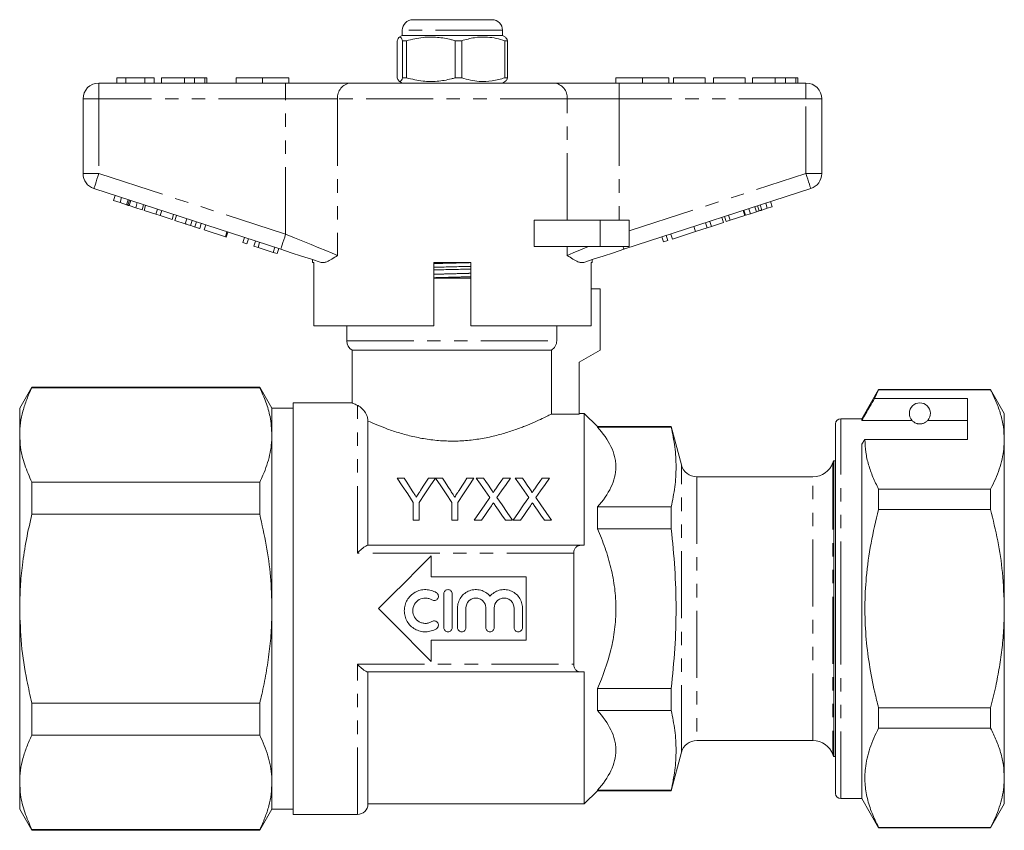
# Model space of a CAD drawing. Units: millimetres. Extents: x 190 to 284, y 110 to 260.
# Drawn here: x 190 to 284, y 183 to 260 of the extents above; entities that cross this region are included whole.
import ezdxf

# ---------------------------------------------------------------- set-up
doc = ezdxf.new("R2010")
doc.units = ezdxf.units.MM
doc.linetypes.add('PHANTOM', pattern=[12.7, 6.35, -1.27, 1.27, -1.27, 1.27, -1.27])

msp = doc.modelspace()

# ---------------------------------------------------------------- linework, layer by layer
at = {"color": 7, "linetype": 'Continuous', "lineweight": 15}
for p, q in [((227.741, 260.192), (235.241, 260.192)), ((226.741, 258.692), (226.464, 258.532)), ((226.741, 259.192), (226.741, 258.692)), ((229.55, 258.692), (226.741, 258.692)), ((236.241, 258.692), (229.55, 258.692)), ((236.241, 258.692), (236.241, 259.192)), ((236.518, 258.532), (236.241, 258.692)), ((226.258, 258.202), (226.258, 254.683)), ((227.146, 258.202), (226.776, 258.202)), ((226.776, 254.683), (226.776, 258.202)), ((227.146, 258.202), (227.146, 254.683)), ((232.379, 258.202), (231.75, 258.202)), ((231.75, 254.683), (231.75, 258.202)), ((232.379, 254.683), (232.379, 258.202)), ((236.723, 258.202), (236.465, 258.202)), ((236.465, 258.202), (236.465, 254.683)), ((236.723, 258.202), (236.723, 254.683)), ((197.991, 254.192), (215.693, 254.192)), ((199.709, 254.692), (199.709, 254.192)), ((200.542, 254.692), (199.709, 254.692)), ((200.542, 254.692), (200.542, 254.192)), ((202.362, 254.692), (200.542, 254.692)), ((202.362, 254.692), (202.362, 254.192)), ((203.234, 254.692), (202.362, 254.692)), ((203.234, 254.692), (203.234, 254.192)), ((203.939, 254.692), (203.939, 254.192)), ((206.093, 254.692), (206.093, 254.192)), ((207.047, 254.692), (207.047, 254.192)), ((208.032, 254.692), (208.032, 254.192)), ((208.234, 254.692), (208.234, 254.192)), ((210.991, 254.692), (210.991, 254.192)), ((210.991, 254.692), (213.491, 254.692)), ((213.491, 254.692), (213.491, 254.192)), ((213.491, 254.692), (215.991, 254.692)), ((215.693, 254.192), (221.848, 254.192)), ((215.991, 254.692), (215.991, 254.192)), ((221.848, 254.192), (241.133, 254.192)), ((226.451, 254.36), (226.741, 254.192)), ((227.146, 254.683), (226.776, 254.683)), ((232.379, 254.683), (231.75, 254.683)), ((236.241, 254.192), (236.53, 254.36)), ((236.723, 254.683), (236.465, 254.683)), ((241.133, 254.192), (247.288, 254.192)), ((246.991, 254.692), (246.991, 254.192)), ((246.991, 254.692), (249.491, 254.692)), ((247.288, 254.192), (264.991, 254.192)), ((249.491, 254.692), (249.491, 254.192)), ((249.491, 254.692), (251.991, 254.692)), ((251.991, 254.692), (251.991, 254.192)), ((252.439, 254.692), (252.439, 254.192)), ((255.452, 254.692), (252.439, 254.692)), ((255.452, 254.692), (255.452, 254.192)), ((256.221, 254.692), (256.221, 254.192)), ((259.234, 254.692), (256.221, 254.692)), ((259.234, 254.692), (259.234, 254.192)), ((259.939, 254.692), (259.939, 254.192)), ((262.093, 254.692), (262.093, 254.192)), ((263.047, 254.692), (263.047, 254.192)), ((264.032, 254.692), (264.032, 254.192)), ((264.234, 254.692), (264.234, 254.192)), ((196.491, 245.619), (196.491, 252.692)), ((266.491, 252.692), (266.491, 245.619)), ((215.23, 238.44), (197.527, 244.192)), ((199.394, 243.06), (199.549, 243.536)), ((265.454, 244.192), (247.752, 238.44)), ((199.394, 243.06), (199.996, 242.864)), ((199.996, 242.864), (200.151, 243.34)), ((199.996, 242.864), (200.614, 242.664)), ((200.614, 242.664), (200.768, 243.139)), ((200.739, 242.623), (200.893, 243.099)), ((200.873, 242.579), (201.028, 243.055)), ((201.481, 242.382), (201.635, 242.858)), ((202.083, 242.186), (202.237, 242.662)), ((202.27, 242.126), (202.425, 242.601)), ((260.823, 242.162), (260.668, 242.637)), ((261.333, 242.327), (261.178, 242.803)), ((261.793, 242.477), (261.638, 242.952)), ((200.873, 242.579), (201.481, 242.382)), ((201.481, 242.382), (202.083, 242.186)), ((202.27, 242.126), (203.396, 241.76)), ((203.396, 241.76), (203.551, 242.235)), ((203.396, 241.76), (203.799, 241.629)), ((203.799, 241.629), (203.954, 242.104)), ((204.925, 241.263), (205.08, 241.738)), ((205.198, 241.174), (205.353, 241.65)), ((257.824, 241.187), (257.669, 241.663)), ((259.19, 241.631), (259.035, 242.107)), ((259.275, 241.659), (259.12, 242.134)), ((259.275, 241.659), (259.735, 241.808)), ((259.735, 241.808), (259.581, 242.284)), ((259.735, 241.808), (260.299, 241.992)), ((260.299, 241.992), (260.145, 242.467)), ((260.559, 242.076), (260.404, 242.551)), ((260.823, 242.162), (261.333, 242.327)), ((261.333, 242.327), (261.793, 242.477)), ((203.799, 241.629), (204.925, 241.263)), ((205.198, 241.174), (206.176, 240.856)), ((206.176, 240.856), (206.331, 241.332)), ((206.682, 240.692), (206.836, 241.168)), ((207.098, 240.557), (207.252, 241.032)), ((207.545, 240.412), (207.7, 240.887)), ((207.972, 240.273), (208.127, 240.748)), ((239.237, 238.692), (239.237, 241.192)), ((245.491, 241.192), (239.237, 241.192)), ((248.241, 241.192), (245.491, 241.192)), ((248.241, 241.192), (248.241, 238.692)), ((255.638, 240.477), (255.484, 240.953)), ((256.041, 240.608), (255.886, 241.084)), ((256.041, 240.608), (257.167, 240.974)), ((257.167, 240.974), (257.013, 241.45)), ((257.44, 241.063), (257.285, 241.538)), ((257.44, 241.063), (257.824, 241.187)), ((257.824, 241.187), (259.19, 241.631)), ((207.972, 240.273), (209.978, 239.621)), ((209.978, 239.621), (210.132, 240.097)), ((210.063, 239.593), (210.218, 240.069)), ((252.361, 239.413), (252.207, 239.888)), ((252.361, 239.413), (254.538, 240.12)), ((254.538, 240.12), (254.383, 240.595)), ((254.538, 240.12), (255.638, 240.477)), ((255.638, 240.477), (256.041, 240.608)), ((209.978, 239.621), (210.063, 239.593)), ((211.642, 239.08), (211.797, 239.556)), ((211.642, 239.08), (212.026, 238.956)), ((212.026, 238.956), (212.181, 239.431)), ((212.666, 238.748), (212.821, 239.223)), ((213.074, 238.615), (213.229, 239.091)), ((251.508, 239.135), (251.353, 239.611)), ((251.508, 239.135), (251.892, 239.26)), ((251.892, 239.26), (251.738, 239.736)), ((212.666, 238.748), (213.074, 238.615)), ((213.074, 238.615), (214.501, 238.151)), ((214.501, 238.151), (214.656, 238.627)), ((214.501, 238.151), (214.886, 238.027)), ((214.886, 238.027), (215.04, 238.502)), ((245.491, 238.692), (239.237, 238.692)), ((248.241, 238.692), (245.491, 238.692)), ((218.241, 237.462), (218.241, 237.192)), ((218.357, 237.192), (218.241, 237.192)), ((218.357, 237.192), (218.357, 231.192)), ((229.741, 231.192), (229.741, 237.192)), ((233.241, 237.192), (229.741, 237.192)), ((233.241, 237.192), (233.241, 231.192)), ((244.741, 237.192), (244.644, 237.192)), ((244.644, 231.192), (244.644, 237.192)), ((244.741, 237.192), (244.741, 237.462)), ((229.741, 235.692), (233.241, 235.692)), ((245.491, 234.692), (244.644, 234.692)), ((245.491, 234.692), (245.491, 228.892)), ((229.741, 231.192), (218.357, 231.192)), ((221.491, 231.192), (221.491, 229.758)), ((244.644, 231.192), (233.241, 231.192)), ((241.378, 229.758), (241.378, 231.192)), ((221.991, 228.892), (221.991, 223.888)), ((221.991, 228.892), (240.872, 228.892)), ((240.872, 228.892), (240.872, 222.831)), ((245.491, 228.892), (243.491, 227.738)), ((243.491, 227.738), (243.491, 222.831)), ((191.645, 225.392), (190.491, 223.392)), ((213.236, 225.392), (191.645, 225.392)), ((191.645, 225.319), (191.645, 225.392)), ((191.645, 225.319), (213.236, 225.319)), ((214.391, 223.392), (213.236, 225.392)), ((213.236, 225.392), (213.236, 225.319)), ((271.878, 225.142), (270.291, 222.392)), ((271.489, 224.311), (271.878, 225.113)), ((282.492, 225.142), (271.878, 225.142)), ((271.878, 225.113), (271.878, 225.142)), ((271.878, 225.113), (282.492, 225.113)), ((283.791, 222.892), (282.492, 225.142)), ((282.492, 225.142), (282.492, 225.113)), ((280.291, 224.311), (271.489, 224.311)), ((280.291, 220.414), (280.291, 224.311)), ((190.491, 223.392), (190.491, 220.847)), ((216.391, 223.392), (214.391, 223.392)), ((214.391, 223.392), (214.391, 220.847)), ((221.999, 223.892), (216.391, 223.892)), ((216.391, 204.392), (216.391, 223.892)), ((223.491, 222.169), (223.491, 210.392)), ((240.872, 222.831), (243.491, 222.831)), ((243.991, 222.892), (243.491, 222.892)), ((245.241, 221.642), (243.991, 222.892)), ((243.991, 210.392), (243.991, 222.892)), ((270.291, 222.392), (268.291, 222.392)), ((270.291, 222.218), (270.291, 222.392)), ((275.052, 222.218), (270.291, 222.218)), ((280.291, 222.218), (276.529, 222.218)), ((283.791, 220.414), (283.791, 222.892)), ((252.218, 221.642), (245.241, 221.642)), ((245.241, 221.642), (245.241, 221.601)), ((245.241, 221.601), (252.218, 221.601)), ((253.193, 218.004), (252.218, 221.642)), ((252.218, 221.601), (252.218, 221.642)), ((267.791, 204.392), (267.791, 221.892)), ((190.491, 220.847), (190.491, 204.392)), ((214.391, 220.847), (214.391, 204.392)), ((270.291, 219.981), (270.579, 220.414)), ((270.579, 220.414), (280.291, 220.414)), ((283.791, 204.392), (283.791, 220.414)), ((270.291, 186.392), (270.291, 219.981)), ((267.791, 218.392), (267.625, 218.392)), ((267.625, 218.392), (267.625, 190.392)), ((226.92, 216.767), (226.253, 216.767)), ((229.894, 216.767), (229.226, 216.767)), ((230.561, 216.767), (229.904, 216.767)), ((233.535, 216.767), (232.867, 216.767)), ((234.438, 216.767), (233.758, 216.767)), ((236.989, 216.767), (236.3, 216.767)), ((238.13, 216.767), (237.451, 216.767)), ((240.682, 216.767), (239.992, 216.767)), ((265.662, 216.892), (254.642, 216.892)), ((191.645, 213.337), (191.645, 216.375)), ((213.236, 216.375), (191.645, 216.375)), ((213.236, 216.375), (213.236, 213.337)), ((271.878, 213.79), (271.878, 215.715)), ((282.492, 215.715), (271.878, 215.715)), ((282.492, 215.715), (282.492, 213.79)), ((227.791, 214.462), (227.791, 212.767)), ((228.355, 212.767), (228.355, 214.462)), ((231.432, 214.462), (231.432, 212.767)), ((231.996, 212.767), (231.996, 214.462)), ((245.241, 214.031), (245.241, 211.963)), ((245.241, 214.031), (252.218, 214.031)), ((252.218, 211.963), (252.218, 214.031)), ((271.878, 213.79), (282.492, 213.79)), ((191.645, 213.337), (213.236, 213.337)), ((227.791, 212.767), (228.355, 212.767)), ((231.432, 212.767), (231.996, 212.767)), ((233.553, 212.767), (234.242, 212.767)), ((236.514, 212.767), (237.194, 212.767)), ((237.246, 212.767), (237.934, 212.767)), ((240.206, 212.767), (240.887, 212.767)), ((245.241, 211.963), (252.218, 211.963)), ((223.446, 210.392), (243.696, 210.392)), ((229.491, 209.392), (229.491, 207.392)), ((242.991, 209.663), (242.991, 199.122)), ((229.491, 207.392), (238.491, 207.392)), ((238.491, 207.392), (238.491, 201.392)), ((230.677, 202.597), (230.677, 205.797)), ((231.477, 205.797), (231.477, 202.597)), ((190.491, 204.392), (190.491, 187.938)), ((214.391, 204.392), (214.391, 187.938)), ((216.391, 184.892), (216.391, 204.392)), ((231.977, 202.597), (231.977, 204.458)), ((232.777, 204.458), (232.777, 202.597)), ((234.655, 202.597), (234.655, 204.458)), ((235.455, 204.458), (235.455, 202.597)), ((237.333, 202.597), (237.333, 204.458)), ((238.133, 204.458), (238.133, 202.597)), ((267.791, 186.892), (267.791, 204.392)), ((283.791, 188.371), (283.791, 204.392)), ((229.491, 201.392), (229.491, 199.392)), ((238.491, 201.392), (229.491, 201.392)), ((243.696, 198.392), (223.446, 198.392)), ((223.491, 198.392), (223.491, 185.892)), ((243.991, 185.892), (243.991, 198.392)), ((245.241, 196.822), (245.241, 194.754)), ((245.241, 196.822), (252.218, 196.822)), ((252.218, 194.754), (252.218, 196.822)), ((191.645, 192.41), (191.645, 195.448)), ((213.236, 195.448), (191.645, 195.448)), ((213.236, 195.448), (213.236, 192.41)), ((245.241, 194.754), (252.218, 194.754)), ((271.878, 193.07), (271.878, 194.995)), ((282.492, 194.995), (271.878, 194.995)), ((282.492, 194.995), (282.492, 193.07)), ((191.645, 192.41), (213.236, 192.41)), ((271.878, 193.07), (282.492, 193.07)), ((254.642, 191.892), (265.662, 191.892)), ((252.218, 187.142), (253.193, 190.781)), ((267.625, 190.392), (267.791, 190.392)), ((190.491, 187.938), (190.491, 185.392)), ((214.391, 187.938), (214.391, 185.392)), ((283.791, 185.892), (283.791, 188.371)), ((243.991, 185.892), (245.241, 187.142)), ((245.241, 187.184), (245.241, 187.142)), ((245.241, 187.184), (252.218, 187.184)), ((245.241, 187.142), (252.218, 187.142)), ((252.218, 187.142), (252.218, 187.184)), ((223.491, 185.892), (243.991, 185.892)), ((268.291, 186.392), (270.291, 186.392)), ((270.291, 186.392), (271.878, 183.642)), ((282.492, 183.642), (283.791, 185.892)), ((190.491, 185.392), (191.645, 183.392)), ((213.236, 183.392), (214.391, 185.392)), ((214.391, 185.392), (216.391, 185.392)), ((216.391, 184.892), (222.491, 184.892)), ((213.236, 183.466), (191.645, 183.466)), ((191.645, 183.392), (191.645, 183.466)), ((191.645, 183.392), (213.236, 183.392)), ((213.236, 183.466), (213.236, 183.392)), ((271.878, 183.642), (271.878, 183.672)), ((282.492, 183.672), (271.878, 183.672)), ((271.878, 183.642), (282.492, 183.642)), ((282.492, 183.672), (282.492, 183.642))]:
    msp.add_line(p, q, dxfattribs=at)
at = {"color": 8, "linetype": 'PHANTOM', "lineweight": 0}
for p, q in [((236.241, 259.192), (226.741, 259.192)), ((197.991, 254.192), (197.991, 252.692)), ((215.693, 254.192), (215.693, 252.692)), ((247.288, 254.192), (247.288, 252.692)), ((264.991, 254.192), (264.991, 252.692)), ((196.491, 252.692), (197.991, 252.692)), ((197.991, 252.692), (197.991, 245.619)), ((215.693, 252.692), (197.991, 252.692)), ((220.617, 252.692), (215.693, 252.692)), ((215.693, 239.867), (215.693, 252.692)), ((220.617, 252.692), (220.617, 237.867)), ((242.364, 252.692), (220.617, 252.692)), ((242.364, 241.192), (242.364, 252.692)), ((247.288, 252.692), (242.364, 252.692)), ((247.288, 252.692), (247.288, 241.192)), ((264.991, 252.692), (247.288, 252.692)), ((264.991, 245.619), (264.991, 252.692)), ((266.491, 252.692), (264.991, 252.692)), ((196.491, 245.619), (197.991, 245.619)), ((197.991, 245.619), (215.693, 239.867)), ((248.241, 240.177), (264.991, 245.619)), ((266.491, 245.619), (264.991, 245.619)), ((245.491, 241.192), (245.491, 238.692)), ((242.364, 237.867), (242.364, 238.692)), ((221.491, 229.758), (241.378, 229.758)), ((222.491, 209.663), (222.491, 223.654)), ((268.291, 204.392), (268.291, 222.392)), ((253.193, 190.781), (253.193, 218.004)), ((267.548, 218.226), (267.548, 190.559)), ((254.642, 216.892), (254.642, 191.892)), ((265.662, 191.892), (265.662, 216.892)), ((242.991, 209.663), (222.491, 209.663)), ((268.291, 186.392), (268.291, 204.392)), ((222.491, 199.122), (242.991, 199.122)), ((222.491, 184.892), (222.491, 199.122))]:
    msp.add_line(p, q, dxfattribs=at)
at = {"color": 8, "linetype": 'PHANTOM', "lineweight": 0, "flags": 128}
for points in [[(197.527, 244.192), (197.536, 244.22), (197.562, 244.301), (197.605, 244.433), (197.663, 244.61), (197.733, 244.826), (197.813, 245.073), (197.9, 245.341), (197.991, 245.619)], [(265.454, 244.192), (265.445, 244.22), (265.419, 244.301), (265.376, 244.433), (265.318, 244.61), (265.248, 244.826), (265.168, 245.073), (265.081, 245.341), (264.991, 245.619)], [(215.23, 238.44), (215.239, 238.468), (215.265, 238.549), (215.308, 238.681), (215.365, 238.858), (215.436, 239.075), (215.516, 239.321), (215.603, 239.589), (215.693, 239.867)], [(215.693, 239.867), (216.516, 239.533), (217.323, 239.205), (218.099, 238.89), (218.829, 238.593), (219.501, 238.321), (220.101, 238.077), (220.617, 237.867)], [(242.364, 237.867), (242.945, 238.103), (243.628, 238.38), (244.396, 238.692)], [(247.752, 238.44), (247.75, 238.445), (247.747, 238.457), (247.74, 238.477), (247.731, 238.505), (247.719, 238.541), (247.705, 238.584), (247.689, 238.635), (247.67, 238.692)]]:
    msp.add_lwpolyline(points, dxfattribs=at)
at = {"color": 7, "linetype": 'Continuous', "lineweight": 15, "flags": 128}
for points in [[(219.044, 237.201), (218.151, 237.491), (217.207, 237.798), (216.227, 238.116), (215.23, 238.44)], [(247.752, 238.44), (246.754, 238.116), (245.775, 237.798), (244.83, 237.491), (243.938, 237.201)], [(226.253, 216.767), (226.745, 216.03), (227.258, 215.261), (227.791, 214.462)], [(227.696, 215.545), (227.431, 215.962), (227.173, 216.369), (226.92, 216.767)], [(228.355, 214.462), (228.889, 215.261), (229.402, 216.03), (229.894, 216.767)], [(229.226, 216.767), (228.984, 216.384), (228.735, 215.991), (228.481, 215.59)], [(229.904, 216.767), (230.393, 216.03), (230.903, 215.261), (231.432, 214.462)], [(231.337, 215.545), (231.072, 215.962), (230.814, 216.369), (230.561, 216.767)], [(231.996, 214.462), (232.53, 215.261), (233.043, 216.03), (233.535, 216.767)], [(232.867, 216.767), (232.625, 216.384), (232.376, 215.991), (232.122, 215.59)], [(233.758, 216.767), (234.169, 216.172), (234.593, 215.556), (235.032, 214.92)], [(235.136, 215.754), (234.899, 216.099), (234.666, 216.436), (234.438, 216.767)], [(236.3, 216.767), (236.073, 216.436), (235.841, 216.098), (235.605, 215.754)], [(235.716, 214.913), (236.155, 215.552), (236.579, 216.17), (236.989, 216.767)], [(237.451, 216.767), (237.861, 216.172), (238.285, 215.556), (238.724, 214.92)], [(238.828, 215.754), (238.591, 216.099), (238.358, 216.436), (238.13, 216.767)], [(239.992, 216.767), (239.765, 216.436), (239.533, 216.098), (239.297, 215.754)], [(239.408, 214.913), (239.847, 215.552), (240.272, 216.17), (240.682, 216.767)], [(235.032, 214.92), (234.552, 214.222), (234.059, 213.504), (233.553, 212.767)], [(237.194, 212.767), (236.689, 213.502), (236.195, 214.217), (235.716, 214.913)], [(238.724, 214.92), (238.245, 214.222), (237.752, 213.504), (237.246, 212.767)], [(240.887, 212.767), (240.381, 213.502), (239.888, 214.217), (239.408, 214.913)], [(234.242, 212.767), (234.562, 213.233), (234.878, 213.692), (235.188, 214.144)], [(235.541, 214.181), (235.86, 213.717), (236.184, 213.246), (236.514, 212.767)], [(237.934, 212.767), (238.254, 213.233), (238.57, 213.692), (238.88, 214.144)], [(239.233, 214.181), (239.552, 213.717), (239.877, 213.246), (240.206, 212.767)], [(224.491, 204.392), (225.754, 205.656), (227.012, 206.914), (228.259, 208.161), (229.491, 209.392)], [(229.491, 199.392), (228.259, 200.624), (227.012, 201.871), (225.754, 203.129), (224.491, 204.392)]]:
    msp.add_lwpolyline(points, dxfattribs=at)
at = {"color": 7, "linetype": 'Continuous', "lineweight": 15}
for centre, radius, start, end in [((227.741, 259.192), 1, 90, 180), ((235.241, 259.192), 1, 0, 90), ((197.991, 252.692), 1.5, 90, 180), ((264.991, 252.692), 1.5, 0, 90), ((197.991, 245.619), 1.5, 180, 252), ((264.991, 245.619), 1.5, 288, 0), ((222.491, 229.758), 1, 180, 240), ((275.791, 222.892), 1, 317.58804, 222.41196), ((268.291, 221.892), 0.5, 90, 180), ((268.491, 217.892), 1, 150, 160.52878), ((254.642, 218.392), 1.5, 195, 270), ((265.662, 218.892), 2, 270, 340.52878), ((254.642, 190.392), 1.5, 90, 165), ((265.662, 189.892), 2, 19.47122, 90), ((268.491, 190.892), 1, 199.47122, 210), ((268.291, 186.892), 0.5, 180, 270), ((222.491, 185.892), 1, 270, 0)]:
    msp.add_arc(centre, radius, start, end, dxfattribs=at)
at = {"color": 8, "linetype": 'PHANTOM', "lineweight": 0}
for centre, start, end in [((221.997, 252.815), 96.18193, 185.0699), ((240.984, 252.815), 354.9301, 83.81807)]:
    msp.add_arc(centre, 1.386, start, end, dxfattribs=at)
at = {"color": 7, "linetype": 'Continuous', "lineweight": 15}
for points, knots in [([(226.776, 258.202), (226.726, 258.312), (226.624, 258.536), (226.484, 258.572), (226.361, 258.439), (226.293, 258.281), (226.258, 258.202)], [0, 0, 0, 0, 0.2947, 0.596246, 0.797057, 1, 1, 1, 1]), ([(231.75, 258.202), (231.631, 258.234), (231.081, 258.385), (230.069, 258.56), (228.63, 258.56), (227.665, 258.327), (227.146, 258.202)], [0, 0, 0, 0, 0.0789596, 0.3651735, 0.6583953, 1, 1, 1, 1]), ([(232.379, 258.202), (232.775, 258.312), (233.578, 258.536), (234.683, 258.572), (235.651, 258.439), (236.193, 258.281), (236.465, 258.202)], [0, 0, 0, 0, 0.2947, 0.596246, 0.797057, 1, 1, 1, 1]), ([(236.517, 258.531), (236.551, 258.502), (236.621, 258.442), (236.689, 258.283), (236.723, 258.202)], [0, 0, 0, 0, 0.491467, 1, 1, 1, 1]), ([(206.093, 254.692), (205.856, 254.692), (205.384, 254.692), (204.749, 254.692), (204.258, 254.692), (203.979, 254.692), (203.953, 254.692), (203.939, 254.692)], [0, 0, 0, 0, 0.186721, 0.37307, 0.559626, 0.779538, 1, 1, 1, 1]), ([(207.047, 254.692), (206.875, 254.692), (206.566, 254.692), (206.238, 254.692), (206.093, 254.692)], [0, 0, 0, 0, 0.559495, 1, 1, 1, 1]), ([(208.032, 254.692), (207.901, 254.692), (207.717, 254.692), (207.342, 254.692), (207.146, 254.692), (207.047, 254.692)], [0, 0, 0, 0, 0.5590138, 0.7795767, 1, 1, 1, 1]), ([(208.234, 254.692), (208.228, 254.692), (208.217, 254.692), (208.089, 254.692), (208.032, 254.692)], [0, 0, 0, 0, 0.560144, 1, 1, 1, 1]), ([(226.258, 254.683), (226.309, 254.572), (226.41, 254.348), (226.55, 254.313), (226.673, 254.445), (226.741, 254.604), (226.776, 254.683)], [0, 0, 0, 0, 0.2947, 0.596246, 0.797057, 1, 1, 1, 1]), ([(227.146, 254.683), (227.665, 254.558), (228.619, 254.327), (230.057, 254.323), (231.07, 254.497), (231.631, 254.651), (231.75, 254.683)], [0, 0, 0, 0, 0.3416031, 0.6274694, 0.9210406, 1, 1, 1, 1]), ([(236.465, 254.683), (236.068, 254.572), (235.266, 254.348), (234.16, 254.313), (233.193, 254.445), (232.651, 254.604), (232.379, 254.683)], [0, 0, 0, 0, 0.2947, 0.596246, 0.797057, 1, 1, 1, 1]), ([(236.723, 254.683), (236.673, 254.559), (236.605, 254.392), (236.535, 254.384), (236.517, 254.382)], [0, 0, 0, 0, 0.739479, 1, 1, 1, 1]), ([(262.093, 254.692), (261.856, 254.692), (261.384, 254.692), (260.749, 254.692), (260.258, 254.692), (259.979, 254.692), (259.953, 254.692), (259.939, 254.692)], [0, 0, 0, 0, 0.186721, 0.37307, 0.559626, 0.779538, 1, 1, 1, 1]), ([(263.047, 254.692), (262.875, 254.692), (262.566, 254.692), (262.238, 254.692), (262.093, 254.692)], [0, 0, 0, 0, 0.559496, 1, 1, 1, 1]), ([(264.032, 254.692), (263.901, 254.692), (263.717, 254.692), (263.342, 254.692), (263.146, 254.692), (263.047, 254.692)], [0, 0, 0, 0, 0.5590147, 0.7795777, 1, 1, 1, 1]), ([(264.234, 254.692), (264.228, 254.692), (264.217, 254.692), (264.089, 254.692), (264.032, 254.692)], [0, 0, 0, 0, 0.560145, 1, 1, 1, 1]), ([(200.614, 242.664), (200.638, 242.656), (200.68, 242.642), (200.721, 242.629), (200.739, 242.623)], [0, 0, 0, 0, 0.559999, 1, 1, 1, 1]), ([(200.739, 242.623), (200.763, 242.615), (200.807, 242.601), (200.853, 242.586), (200.873, 242.579)], [0, 0, 0, 0, 0.559998, 1, 1, 1, 1]), ([(260.299, 241.992), (260.348, 242.007), (260.434, 242.035), (260.52, 242.064), (260.559, 242.076)], [0, 0, 0, 0, 0.560001, 1, 1, 1, 1]), ([(260.559, 242.076), (260.608, 242.092), (260.695, 242.12), (260.784, 242.149), (260.823, 242.162)], [0, 0, 0, 0, 0.5600014, 1, 1, 1, 1]), ([(206.176, 240.856), (206.272, 240.825), (206.442, 240.77), (206.608, 240.716), (206.682, 240.692)], [0, 0, 0, 0, 0.560226, 1, 1, 1, 1]), ([(206.682, 240.692), (206.768, 240.664), (206.923, 240.614), (207.044, 240.574), (207.098, 240.557)], [0, 0, 0, 0, 0.559711, 1, 1, 1, 1]), ([(207.098, 240.557), (207.185, 240.529), (207.359, 240.472), (207.515, 240.421), (207.534, 240.415), (207.545, 240.412)], [0, 0, 0, 0, 0.279571, 0.559728, 1, 1, 1, 1]), ([(220.617, 237.867), (220.615, 237.866), (220.427, 237.739), (220.067, 237.499), (219.637, 237.268), (219.295, 237.161), (219.128, 237.188), (219.044, 237.201)], [0, 0, 0, 0, 0.003725, 0.300845, 0.601711, 0.798757, 1, 1, 1, 1]), ([(243.938, 237.201), (243.855, 237.188), (243.689, 237.16), (243.349, 237.266), (242.917, 237.497), (242.558, 237.738), (242.367, 237.866), (242.364, 237.867)], [0, 0, 0, 0, 0.196671, 0.39829, 0.694801, 0.996275, 1, 1, 1, 1]), ([(229.741, 236.737), (229.801, 236.739), (230.369, 236.754), (231.505, 236.781), (232.632, 236.807), (233.189, 236.822), (233.241, 236.824)], [0, 0, 0, 0, 0.053956, 0.504186, 0.954417, 1, 1, 1, 1]), ([(229.741, 236.483), (229.791, 236.484), (230.348, 236.5), (231.475, 236.526), (232.611, 236.553), (233.179, 236.568), (233.241, 236.57)], [0, 0, 0, 0, 0.045065, 0.495296, 0.945527, 1, 1, 1, 1]), ([(240.872, 228.892), (241.023, 228.979), (241.154, 229.107), (241.33, 229.409), (241.378, 229.582), (241.378, 229.758)], [0, 0, 0, 0, 0.5, 0.5, 1, 1, 1, 1]), ([(191.645, 225.319), (191.476, 224.955), (191.138, 224.226), (190.778, 223.112), (190.537, 221.985), (190.506, 221.226), (190.491, 220.847)], [0, 0, 0, 0, 0.248273, 0.496512, 0.748266, 1, 1, 1, 1]), ([(213.236, 225.319), (213.441, 224.868), (213.852, 223.964), (214.29, 222.47), (214.355, 221.426), (214.391, 220.847)], [0, 0, 0, 0, 0.307051, 0.615487, 1, 1, 1, 1]), ([(282.492, 225.113), (282.68, 224.731), (283.058, 223.967), (283.465, 222.798), (283.738, 221.612), (283.773, 220.813), (283.791, 220.414)], [0, 0, 0, 0, 0.248073, 0.496104, 0.748066, 1, 1, 1, 1]), ([(271.489, 224.311), (271.345, 224.06), (270.945, 223.362), (270.546, 222.664), (270.291, 222.218)], [0, 0, 0, 0, 0.360044, 1, 1, 1, 1]), ([(221.999, 223.888), (222.015, 223.88), (222.047, 223.864), (222.336, 223.727), (222.491, 223.654)], [0, 0, 0, 0, 0.466618, 1, 1, 1, 1]), ([(222.491, 223.654), (222.568, 223.617), (222.654, 223.569), (222.835, 223.437), (222.932, 223.354), (223.132, 223.133), (223.235, 222.994), (223.367, 222.731), (223.407, 222.633), (223.469, 222.415), (223.491, 222.294), (223.491, 222.169)], [0, 0, 0, 0, 0.25, 0.25, 0.5, 0.5, 0.75, 0.75, 0.875, 0.875, 1, 1, 1, 1]), ([(223.491, 222.169), (223.746, 222.054), (224.03, 221.931), (224.655, 221.674), (224.992, 221.542), (225.708, 221.284), (226.088, 221.157), (226.894, 220.915), (227.321, 220.8), (228.197, 220.599), (228.648, 220.513), (229.346, 220.409), (229.582, 220.379), (230.063, 220.329), (230.307, 220.309), (231.041, 220.266), (231.538, 220.259), (232.512, 220.292), (232.991, 220.331), (233.699, 220.418), (233.933, 220.452), (234.397, 220.529), (234.628, 220.572), (235.301, 220.712), (235.731, 220.819), (236.555, 221.051), (236.953, 221.177), (237.697, 221.433), (238.044, 221.564), (238.691, 221.821), (238.992, 221.948), (239.538, 222.189), (239.78, 222.3), (240.203, 222.5), (240.384, 222.588), (240.607, 222.698), (240.673, 222.731), (240.786, 222.788), (240.833, 222.812), (240.872, 222.831)], [0, 0, 0, 0, 0.0625, 0.0625, 0.125, 0.125, 0.1875, 0.1875, 0.25, 0.25, 0.3125, 0.3125, 0.34375, 0.34375, 0.375, 0.375, 0.4375, 0.4375, 0.5, 0.5, 0.53125, 0.53125, 0.5625, 0.5625, 0.625, 0.625, 0.6875, 0.6875, 0.75, 0.75, 0.8125, 0.8125, 0.875, 0.875, 0.9375, 0.9375, 0.96875, 0.96875, 1, 1, 1, 1]), ([(275.052, 222.218), (275.084, 222.185), (275.154, 222.115), (275.304, 222.005), (275.504, 221.931), (275.619, 221.906), (275.712, 221.894), (275.8, 221.891), (275.891, 221.896), (276.001, 221.912), (276.187, 221.964), (276.398, 222.085), (276.478, 222.166), (276.529, 222.218)], [0, 0, 0, 0, 0.166171, 0.361832, 0.424444, 0.456689, 0.482044, 0.502416, 0.522798, 0.550706, 0.599349, 0.742053, 1, 1, 1, 1]), ([(245.241, 221.601), (245.769, 221), (246.206, 220.387), (246.665, 219.443), (246.785, 219.124), (246.907, 218.638), (246.938, 218.475), (246.98, 218.146), (246.991, 217.981), (246.991, 217.162), (246.823, 216.519), (246.213, 215.256), (245.77, 214.633), (245.241, 214.031)], [0, 0, 0, 0, 0.25, 0.25, 0.375, 0.375, 0.4375, 0.4375, 0.5, 0.5, 0.75, 0.75, 1, 1, 1, 1]), ([(252.218, 214.031), (252.366, 214.661), (252.485, 215.292), (252.645, 216.554), (252.729, 217.816), (252.645, 219.078), (252.485, 220.339), (252.366, 220.97), (252.218, 221.601)], [0, 0, 0, 0, 0.25, 0.25, 0.5, 0.75, 0.75, 1, 1, 1, 1]), ([(190.491, 220.847), (190.508, 220.45), (190.55, 219.5), (190.917, 218.001), (191.402, 216.918), (191.645, 216.375)], [0, 0, 0, 0, 0.263698, 0.630441, 1, 1, 1, 1]), ([(214.391, 220.847), (214.38, 220.529), (214.358, 219.894), (214.189, 218.941), (213.921, 217.99), (213.596, 217.134), (213.342, 216.598), (213.236, 216.375)], [0, 0, 0, 0, 0.210702, 0.421413, 0.6346, 0.847805, 1, 1, 1, 1]), ([(271.878, 215.715), (271.69, 216.097), (271.312, 216.861), (270.905, 218.03), (270.632, 219.215), (270.597, 220.014), (270.579, 220.414)], [0, 0, 0, 0, 0.248073, 0.496104, 0.748066, 1, 1, 1, 1]), ([(283.791, 220.414), (283.781, 220.119), (283.761, 219.503), (283.597, 218.569), (283.328, 217.612), (282.963, 216.659), (282.649, 216.03), (282.492, 215.715)], [0, 0, 0, 0, 0.186058, 0.38844, 0.590839, 0.79541, 1, 1, 1, 1]), ([(228.074, 214.949), (228.02, 215.035), (227.966, 215.12), (227.912, 215.205), (227.876, 215.262), (227.84, 215.319), (227.804, 215.375), (227.768, 215.432), (227.732, 215.488), (227.696, 215.545)], [0, 0, 0, 0, 0.000352675, 0.000352675, 0.000352675, 0.0005897635, 0.0005897635, 0.0005897635, 0.0008268784, 0.0008268784, 0.0008268784, 0.0008268784]), ([(228.481, 215.59), (228.424, 215.5), (228.367, 215.41), (228.309, 215.319), (228.271, 215.258), (228.232, 215.196), (228.192, 215.135), (228.153, 215.073), (228.114, 215.011), (228.074, 214.949)], [0, 0, 0, 0, 0.0003796889, 0.0003796889, 0.0003796889, 0.000635344, 0.000635344, 0.000635344, 0.0008910364, 0.0008910364, 0.0008910364, 0.0008910364]), ([(231.715, 214.949), (231.661, 215.035), (231.607, 215.12), (231.553, 215.205), (231.517, 215.262), (231.481, 215.319), (231.445, 215.375), (231.409, 215.432), (231.373, 215.488), (231.337, 215.545)], [0, 0, 0, 0, 0.000352675, 0.000352675, 0.000352675, 0.0005897635, 0.0005897635, 0.0005897635, 0.0008268784, 0.0008268784, 0.0008268784, 0.0008268784]), ([(232.122, 215.59), (232.065, 215.5), (232.008, 215.41), (231.95, 215.319), (231.912, 215.258), (231.873, 215.196), (231.833, 215.135), (231.794, 215.073), (231.755, 215.011), (231.715, 214.949)], [0, 0, 0, 0, 0.0003796889, 0.0003796889, 0.0003796889, 0.000635344, 0.000635344, 0.000635344, 0.0008910364, 0.0008910364, 0.0008910364, 0.0008910364]), ([(235.343, 215.373), (235.343, 215.409), (235.327, 215.442), (235.295, 215.507), (235.276, 215.538), (235.219, 215.633), (235.177, 215.694), (235.136, 215.754)], [0, 0, 0, 0, 0.25, 0.25, 0.5, 0.5, 1, 1, 1, 1]), ([(235.605, 215.754), (235.568, 215.7), (235.531, 215.647), (235.494, 215.593), (235.469, 215.557), (235.444, 215.52), (235.419, 215.483), (235.394, 215.447), (235.369, 215.41), (235.343, 215.373)], [0, 0, 0, 0, 0.0002308159, 0.0002308159, 0.0002308159, 0.0003875536, 0.0003875536, 0.0003875536, 0.0005443003, 0.0005443003, 0.0005443003, 0.0005443003]), ([(239.036, 215.373), (239.036, 215.409), (239.02, 215.442), (238.987, 215.507), (238.968, 215.538), (238.911, 215.633), (238.869, 215.694), (238.828, 215.754)], [0, 0, 0, 0, 0.25, 0.25, 0.5, 0.5, 1, 1, 1, 1]), ([(239.297, 215.754), (239.26, 215.7), (239.223, 215.647), (239.187, 215.593), (239.162, 215.557), (239.137, 215.52), (239.111, 215.483), (239.086, 215.447), (239.061, 215.41), (239.036, 215.373)], [0, 0, 0, 0, 0.0002308159, 0.0002308159, 0.0002308159, 0.0003875536, 0.0003875536, 0.0003875536, 0.0005443003, 0.0005443003, 0.0005443003, 0.0005443003]), ([(235.188, 214.144), (235.216, 214.185), (235.243, 214.226), (235.271, 214.266), (235.289, 214.292), (235.306, 214.317), (235.324, 214.343), (235.341, 214.368), (235.359, 214.393), (235.376, 214.419)], [0, 0, 0, 0, 0.0001665914, 0.0001665914, 0.0001665914, 0.0002711894, 0.0002711894, 0.0002711894, 0.0003757894, 0.0003757894, 0.0003757894, 0.0003757894]), ([(235.376, 214.419), (235.4, 214.384), (235.424, 214.349), (235.449, 214.313), (235.464, 214.291), (235.479, 214.269), (235.494, 214.247), (235.51, 214.225), (235.525, 214.203), (235.541, 214.181)], [0, 0, 0, 0, 0.0001445847, 0.0001445847, 0.0001445847, 0.0002353828, 0.0002353828, 0.0002353828, 0.0003261829, 0.0003261829, 0.0003261829, 0.0003261829]), ([(238.88, 214.144), (238.908, 214.185), (238.936, 214.226), (238.963, 214.266), (238.981, 214.292), (238.999, 214.317), (239.016, 214.343), (239.034, 214.368), (239.051, 214.393), (239.069, 214.419)], [0, 0, 0, 0, 0.0001665914, 0.0001665914, 0.0001665914, 0.0002711894, 0.0002711894, 0.0002711894, 0.0003757894, 0.0003757894, 0.0003757894, 0.0003757894]), ([(239.069, 214.419), (239.093, 214.384), (239.117, 214.349), (239.141, 214.313), (239.156, 214.291), (239.171, 214.269), (239.187, 214.247), (239.202, 214.225), (239.217, 214.203), (239.233, 214.181)], [0, 0, 0, 0, 0.0001445847, 0.0001445847, 0.0001445847, 0.0002353828, 0.0002353828, 0.0002353828, 0.0003261829, 0.0003261829, 0.0003261829, 0.0003261829]), ([(271.878, 194.995), (271.754, 195.489), (271.409, 196.858), (270.972, 199.13), (270.642, 201.839), (270.541, 204.589), (270.687, 207.522), (271.11, 210.604), (271.622, 212.725), (271.878, 213.79)], [0, 0, 0, 0, 0.080397, 0.222556, 0.364678, 0.510333, 0.65599, 0.827371, 1, 1, 1, 1]), ([(282.492, 213.79), (282.73, 212.805), (283.207, 210.83), (283.686, 207.689), (283.755, 205.531), (283.791, 204.392)], [0, 0, 0, 0, 0.319567, 0.64086, 1, 1, 1, 1]), ([(191.645, 213.337), (191.462, 212.542), (191.095, 210.95), (190.742, 208.653), (190.528, 206.464), (190.503, 205.084), (190.491, 204.392)], [0, 0, 0, 0, 0.270577, 0.54207, 0.770614, 1, 1, 1, 1]), ([(213.236, 213.337), (213.456, 212.363), (213.897, 210.412), (214.307, 207.42), (214.363, 205.405), (214.391, 204.392)], [0, 0, 0, 0, 0.331131, 0.664039, 1, 1, 1, 1]), ([(245.241, 196.822), (245.756, 197.996), (246.194, 199.21), (246.663, 201.127), (246.784, 201.772), (246.947, 203.066), (246.99, 203.717), (246.992, 205.027), (246.95, 205.688), (246.789, 206.985), (246.669, 207.626), (246.363, 208.891), (246.176, 209.517), (245.746, 210.755), (245.502, 211.366), (245.241, 211.963)], [0, 0, 0, 0, 0.25, 0.25, 0.375, 0.375, 0.5, 0.5, 0.625, 0.625, 0.75, 0.75, 0.875, 0.875, 1, 1, 1, 1]), ([(252.218, 196.822), (252.366, 198.084), (252.485, 199.352), (252.646, 201.883), (252.687, 203.147), (252.686, 205.672), (252.644, 206.932), (252.484, 209.45), (252.366, 210.707), (252.218, 211.963)], [0, 0, 0, 0, 0.25, 0.25, 0.5, 0.5, 0.75, 0.75, 1, 1, 1, 1]), ([(223.446, 210.392), (223.408, 210.392), (223.348, 210.367), (223.208, 210.283), (223.127, 210.225), (222.955, 210.09), (222.866, 210.013), (222.681, 209.847), (222.585, 209.756), (222.491, 209.663)], [0, 0, 0, 0, 0.25, 0.25, 0.5, 0.5, 0.75, 0.75, 1, 1, 1, 1]), ([(243.696, 210.392), (243.609, 210.392), (243.525, 210.38), (243.365, 210.326), (243.289, 210.284), (243.155, 210.167), (243.097, 210.09), (243.015, 209.899), (242.991, 209.785), (242.991, 209.663)], [0, 0, 0, 0, 0.25, 0.25, 0.5, 0.5, 0.75, 0.75, 1, 1, 1, 1]), ([(229.977, 202.49), (229.825, 202.397), (229.664, 202.326), (229.325, 202.228), (229.148, 202.201), (228.796, 202.194), (228.617, 202.215), (228.276, 202.301), (228.11, 202.367), (227.802, 202.54), (227.661, 202.645), (227.408, 202.894), (227.299, 203.033), (227.121, 203.337), (227.052, 203.502), (226.959, 203.841), (226.935, 204.02), (226.935, 204.372), (226.958, 204.548), (227.051, 204.891), (227.119, 205.053), (227.297, 205.359), (227.407, 205.499), (227.657, 205.746), (227.801, 205.854), (228.107, 206.026), (228.274, 206.093), (228.616, 206.18), (228.791, 206.2), (229.147, 206.194), (229.321, 206.168), (229.66, 206.07), (229.825, 205.998), (229.977, 205.905)], [0, 0, 0, 0, 0.0625, 0.0625, 0.125, 0.125, 0.1875, 0.1875, 0.25, 0.25, 0.3125, 0.3125, 0.375, 0.375, 0.4375, 0.4375, 0.5, 0.5, 0.5625, 0.5625, 0.625, 0.625, 0.6875, 0.6875, 0.75, 0.75, 0.8125, 0.8125, 0.875, 0.875, 0.9375, 0.9375, 1, 1, 1, 1]), ([(230.677, 205.797), (230.677, 205.903), (230.72, 206.006), (230.867, 206.154), (230.972, 206.197), (231.181, 206.197), (231.285, 206.155), (231.434, 206.005), (231.477, 205.903), (231.477, 205.797)], [0, 0, 0, 0, 0.25, 0.25, 0.5, 0.5, 0.75, 0.75, 1, 1, 1, 1]), ([(231.977, 204.458), (231.977, 204.637), (232.004, 204.812), (232.111, 205.152), (232.19, 205.312), (232.394, 205.603), (232.519, 205.732), (232.8, 205.947), (232.959, 206.034), (233.291, 206.154), (233.469, 206.189), (233.822, 206.203), (234.003, 206.183), (234.343, 206.09), (234.509, 206.016), (234.806, 205.824), (234.941, 205.706), (235.055, 205.568)], [0, 0, 0, 0, 0.125, 0.125, 0.25, 0.25, 0.375, 0.375, 0.5, 0.5, 0.625, 0.625, 0.75, 0.75, 0.875, 0.875, 1, 1, 1, 1]), ([(235.055, 205.568), (235.169, 205.706), (235.301, 205.823), (235.601, 206.016), (235.764, 206.089), (236.106, 206.183), (236.285, 206.203), (236.639, 206.189), (236.817, 206.154), (237.149, 206.035), (237.309, 205.948), (237.589, 205.734), (237.715, 205.603), (237.918, 205.314), (237.999, 205.152), (238.105, 204.815), (238.133, 204.637), (238.133, 204.458)], [0, 0, 0, 0, 0.125, 0.125, 0.25, 0.25, 0.375, 0.375, 0.5, 0.5, 0.625, 0.625, 0.75, 0.75, 0.875, 0.875, 1, 1, 1, 1]), ([(229.56, 205.222), (229.469, 205.277), (229.372, 205.32), (229.169, 205.379), (229.063, 205.395), (228.746, 205.401), (228.533, 205.348), (228.163, 205.14), (228.007, 204.986), (227.793, 204.622), (227.735, 204.409), (227.735, 203.986), (227.792, 203.775), (228.006, 203.409), (228.163, 203.255), (228.439, 203.1), (228.539, 203.06), (228.744, 203.008), (228.849, 202.996), (229.062, 202.999), (229.167, 203.015), (229.37, 203.074), (229.469, 203.117), (229.56, 203.173)], [0, 0, 0, 0, 0.0625, 0.0625, 0.125, 0.125, 0.25, 0.25, 0.375, 0.375, 0.5, 0.5, 0.625, 0.625, 0.75, 0.75, 0.8125, 0.8125, 0.875, 0.875, 0.9375, 0.9375, 1, 1, 1, 1]), ([(229.977, 205.905), (230.067, 205.85), (230.132, 205.759), (230.182, 205.556), (230.164, 205.445), (230.056, 205.266), (229.966, 205.2), (229.76, 205.15), (229.65, 205.167), (229.56, 205.222)], [0, 0, 0, 0, 0.25, 0.25, 0.5, 0.5, 0.75, 0.75, 1, 1, 1, 1]), ([(234.655, 204.458), (234.655, 204.582), (234.63, 204.704), (234.536, 204.931), (234.466, 205.036), (234.293, 205.209), (234.188, 205.279), (233.963, 205.373), (233.839, 205.397), (233.594, 205.397), (233.471, 205.373), (233.243, 205.279), (233.14, 205.21), (232.877, 204.948), (232.777, 204.706), (232.777, 204.458)], [0, 0, 0, 0, 0.125, 0.125, 0.25, 0.25, 0.375, 0.375, 0.5, 0.5, 0.625, 0.625, 0.75, 0.75, 1, 1, 1, 1]), ([(237.333, 204.458), (237.333, 204.582), (237.309, 204.704), (237.214, 204.931), (237.145, 205.036), (236.971, 205.209), (236.867, 205.279), (236.641, 205.373), (236.517, 205.397), (236.272, 205.397), (236.149, 205.373), (235.922, 205.279), (235.818, 205.21), (235.555, 204.948), (235.455, 204.706), (235.455, 204.458)], [0, 0, 0, 0, 0.125, 0.125, 0.25, 0.25, 0.375, 0.375, 0.5, 0.5, 0.625, 0.625, 0.75, 0.75, 1, 1, 1, 1]), ([(190.491, 204.392), (190.526, 203.256), (190.596, 200.973), (191.059, 197.988), (191.481, 196.159), (191.645, 195.448)], [0, 0, 0, 0, 0.377026, 0.757729, 1, 1, 1, 1]), ([(214.391, 204.392), (214.378, 203.713), (214.354, 202.353), (214.159, 200.312), (213.854, 198.276), (213.526, 196.655), (213.3, 195.716), (213.236, 195.448)], [0, 0, 0, 0, 0.225593, 0.451198, 0.679789, 0.908405, 1, 1, 1, 1]), ([(283.791, 204.392), (283.78, 203.777), (283.76, 202.547), (283.596, 200.701), (283.338, 198.859), (282.978, 196.951), (282.66, 195.671), (282.492, 194.995)], [0, 0, 0, 0, 0.193953, 0.387913, 0.584132, 0.780368, 1, 1, 1, 1]), ([(229.56, 203.173), (229.65, 203.228), (229.761, 203.245), (229.965, 203.195), (230.056, 203.128), (230.164, 202.95), (230.182, 202.84), (230.132, 202.635), (230.067, 202.545), (229.977, 202.49)], [0, 0, 0, 0, 0.25, 0.25, 0.5, 0.5, 0.75, 0.75, 1, 1, 1, 1]), ([(231.477, 202.597), (231.477, 202.492), (231.434, 202.389), (231.286, 202.241), (231.182, 202.197), (230.972, 202.197), (230.868, 202.24), (230.719, 202.389), (230.677, 202.492), (230.677, 202.597)], [0, 0, 0, 0, 0.25, 0.25, 0.5, 0.5, 0.75, 0.75, 1, 1, 1, 1]), ([(232.777, 202.597), (232.777, 202.492), (232.734, 202.389), (232.586, 202.241), (232.482, 202.197), (232.272, 202.197), (232.168, 202.24), (232.019, 202.389), (231.977, 202.492), (231.977, 202.597)], [0, 0, 0, 0, 0.25, 0.25, 0.5, 0.5, 0.75, 0.75, 1, 1, 1, 1]), ([(235.455, 202.597), (235.455, 202.492), (235.412, 202.389), (235.264, 202.241), (235.16, 202.197), (234.951, 202.197), (234.847, 202.24), (234.697, 202.389), (234.655, 202.492), (234.655, 202.597)], [0, 0, 0, 0, 0.25, 0.25, 0.5, 0.5, 0.75, 0.75, 1, 1, 1, 1]), ([(238.133, 202.597), (238.133, 202.492), (238.09, 202.389), (237.943, 202.241), (237.838, 202.197), (237.629, 202.197), (237.525, 202.24), (237.376, 202.389), (237.333, 202.492), (237.333, 202.597)], [0, 0, 0, 0, 0.25, 0.25, 0.5, 0.5, 0.75, 0.75, 1, 1, 1, 1]), ([(223.446, 198.392), (223.408, 198.392), (223.348, 198.418), (223.208, 198.502), (223.127, 198.56), (222.955, 198.695), (222.866, 198.771), (222.681, 198.938), (222.585, 199.029), (222.491, 199.122)], [0, 0, 0, 0, 0.25, 0.25, 0.5, 0.5, 0.75, 0.75, 1, 1, 1, 1]), ([(242.991, 199.122), (242.991, 198.999), (243.014, 198.886), (243.097, 198.696), (243.155, 198.618), (243.288, 198.501), (243.365, 198.459), (243.524, 198.405), (243.609, 198.392), (243.696, 198.392)], [0, 0, 0, 0, 0.25, 0.25, 0.5, 0.5, 0.75, 0.75, 1, 1, 1, 1]), ([(245.241, 194.754), (245.769, 194.153), (246.206, 193.54), (246.665, 192.596), (246.785, 192.277), (246.907, 191.791), (246.938, 191.628), (246.98, 191.3), (246.991, 191.134), (246.991, 190.315), (246.823, 189.673), (246.213, 188.41), (245.77, 187.786), (245.241, 187.184)], [0, 0, 0, 0, 0.25, 0.25, 0.375, 0.375, 0.4375, 0.4375, 0.5, 0.5, 0.75, 0.75, 1, 1, 1, 1]), ([(252.218, 187.184), (252.366, 187.815), (252.485, 188.445), (252.645, 189.707), (252.729, 190.969), (252.645, 192.231), (252.485, 193.492), (252.366, 194.123), (252.218, 194.754)], [0, 0, 0, 0, 0.25, 0.25, 0.5, 0.75, 0.75, 1, 1, 1, 1]), ([(191.645, 192.41), (191.476, 192.046), (191.138, 191.317), (190.778, 190.203), (190.537, 189.076), (190.506, 188.317), (190.491, 187.938)], [0, 0, 0, 0, 0.248273, 0.496512, 0.748266, 1, 1, 1, 1]), ([(213.236, 192.41), (213.386, 192.088), (213.687, 191.443), (214.028, 190.46), (214.268, 189.467), (214.377, 188.623), (214.387, 188.113), (214.391, 187.938)], [0, 0, 0, 0, 0.219726, 0.439432, 0.661467, 0.883487, 1, 1, 1, 1]), ([(271.878, 183.672), (271.658, 184.124), (271.217, 185.026), (270.778, 186.416), (270.557, 187.828), (270.583, 189.102), (270.772, 190.216), (271.043, 191.173), (271.407, 192.125), (271.721, 192.755), (271.878, 193.07)], [0, 0, 0, 0, 0.146538, 0.293035, 0.443009, 0.592969, 0.694175, 0.79539, 0.89769, 1, 1, 1, 1]), ([(282.492, 193.07), (282.68, 192.688), (283.058, 191.924), (283.465, 190.755), (283.738, 189.569), (283.773, 188.77), (283.791, 188.371)], [0, 0, 0, 0, 0.248073, 0.496104, 0.748066, 1, 1, 1, 1]), ([(190.491, 187.938), (190.508, 187.541), (190.55, 186.591), (190.917, 185.092), (191.402, 184.009), (191.645, 183.466)], [0, 0, 0, 0, 0.263698, 0.630441, 1, 1, 1, 1]), ([(214.391, 187.938), (214.376, 187.564), (214.346, 186.817), (214.11, 185.695), (213.75, 184.575), (213.407, 183.836), (213.236, 183.466)], [0, 0, 0, 0, 0.248048, 0.496115, 0.74804, 1, 1, 1, 1]), ([(283.791, 188.371), (283.781, 188.076), (283.761, 187.46), (283.597, 186.526), (283.328, 185.569), (282.963, 184.616), (282.649, 183.987), (282.492, 183.672)], [0, 0, 0, 0, 0.186058, 0.38844, 0.590839, 0.79541, 1, 1, 1, 1])]:
    msp.add_open_spline(points, degree=3, knots=knots, dxfattribs=at)
at = {"color": 8, "linetype": 'PHANTOM', "lineweight": 0}
for points, knots in [([(229.741, 237.082), (229.844, 237.086), (230.409, 237.103), (231.495, 237.131), (232.579, 237.158), (233.141, 237.175), (233.241, 237.178)], [0, 0, 0, 0, 0.0914694, 0.5013011, 0.9111327, 1, 1, 1, 1]), ([(229.741, 236.071), (229.841, 236.074), (230.403, 236.091), (231.486, 236.119), (232.572, 236.147), (233.137, 236.164), (233.241, 236.167)], [0, 0, 0, 0, 0.0893388, 0.4986534, 0.9079679, 1, 1, 1, 1]), ([(229.741, 235.745), (229.844, 235.749), (230.409, 235.766), (231.495, 235.794), (232.579, 235.821), (233.141, 235.838), (233.241, 235.841)], [0, 0, 0, 0, 0.0914694, 0.5013011, 0.9111327, 1, 1, 1, 1])]:
    msp.add_open_spline(points, degree=3, knots=knots, dxfattribs=at)
at = {"color": 7, "linetype": 'Continuous', "lineweight": 15}
for points in [[(243.696, 210.392), (243.794, 210.392), (243.892, 210.392), (243.991, 210.392)], [(243.991, 198.392), (243.892, 198.392), (243.794, 198.392), (243.696, 198.392)]]:
    msp.add_open_spline(points, degree=3, dxfattribs=at)

doc.saveas('drawing.dxf')
